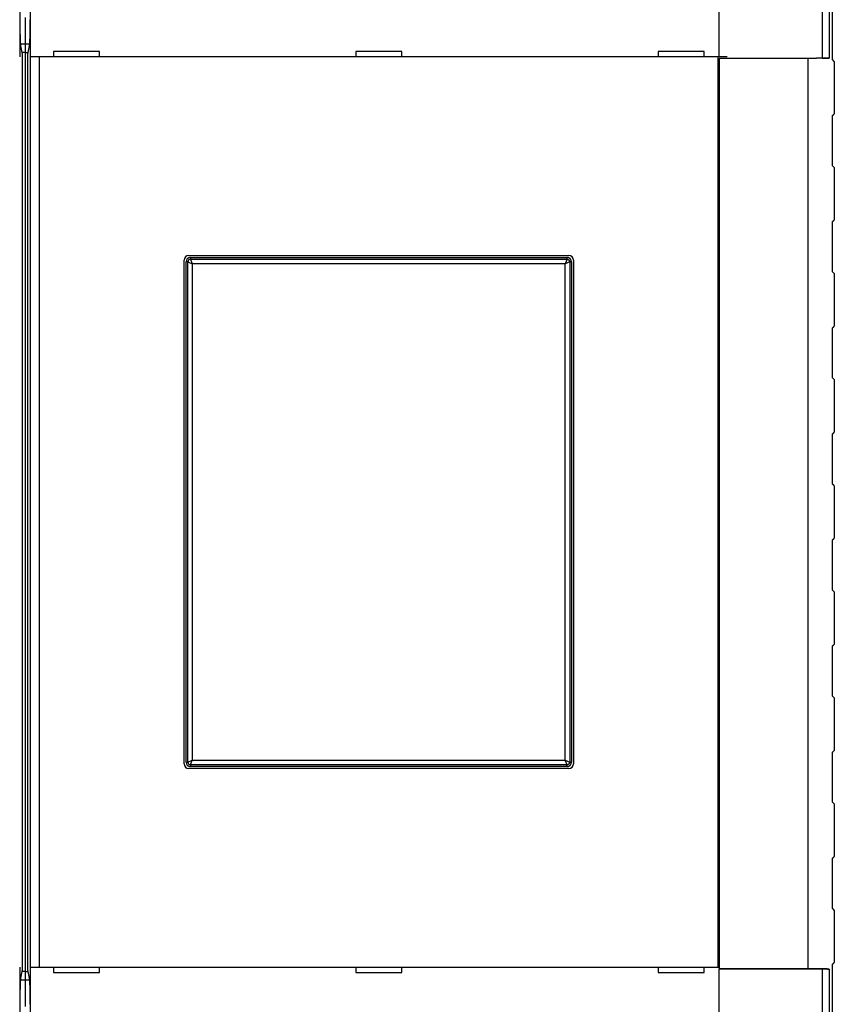
# Model space of a CAD drawing. Extents: x 99 to 1186, y 6 to 826.
# Drawn here: x 954 to 1046, y 215 to 326 of the extents above; entities that cross this region are included whole.
import ezdxf

# ---------------------------------------------------------------- set-up
doc = ezdxf.new("R2010")
doc.units = 0
doc.linetypes.add('HIDDENNEW0', pattern=[4.5, 1.5, -1.5, 1.5])
doc.layers.add('MUOTOVIIVAT', color=40, linetype='HIDDENNEW0')
doc.layers.add('TANGVIIVATNONDEF', color=3, linetype='HIDDENNEW0')

msp = doc.modelspace()

# ---------------------------------------------------------------- linework, layer by layer
at = {"layer": 'MUOTOVIIVAT', "color": 40, "linetype": 'CONTINUOUS'}
for p, q in [((953.84326, 334.13361), (953.84326, 321.93361)), ((955.05597, 321.93361), (955.05597, 334.13361)), ((1032.949, 321.93358), (1032.949, 333.93828)), ((1044.5871, 333.93828), (1044.5871, 321.76621)), ((954.44962, 326.36152), (954.44962, 323.4071)), ((1045.7489, 321.60855), (1045.7489, 327.25855)), ((953.95601, 323.4071), (954.44962, 323.4071)), ((954.16803, 322.23361), (953.98222, 323.17183)), ((954.44962, 323.4071), (954.94322, 323.4071)), ((954.44962, 323.4071), (954.44962, 322.43361)), ((954.91701, 323.17183), (954.7312, 322.23361)), ((953.84326, 321.93361), (953.84326, 321.93361)), ((954.44962, 322.43361), (954.12842, 322.43361)), ((954.16803, 218.63361), (954.16803, 322.23361)), ((954.44962, 322.43361), (954.77081, 322.43361)), ((954.44962, 322.43361), (954.44962, 218.43361)), ((954.7312, 322.23361), (954.7312, 218.63361)), ((956.05658, 321.93361), (955.05719, 321.93361)), ((955.05719, 321.93361), (955.05719, 321.93361)), ((955.05719, 218.93361), (955.05719, 321.93361)), ((1032.8427, 321.93361), (956.05658, 321.93361)), ((956.05658, 321.93361), (956.05658, 218.93361)), ((957.64962, 322.53361), (957.64962, 321.93361)), ((962.84962, 322.53361), (957.64962, 322.53361)), ((962.84962, 321.93361), (962.84962, 322.53361)), ((997.04962, 322.53361), (991.84962, 322.53361)), ((991.84962, 322.53361), (991.84962, 321.93361)), ((997.04962, 321.93361), (997.04962, 322.53361)), ((1026.0496, 322.53361), (1026.0496, 321.93361)), ((1031.2496, 322.53361), (1026.0496, 322.53361)), ((1031.2496, 321.93361), (1031.2496, 322.53361)), ((1033.842, 321.93361), (1032.8427, 321.93361)), ((1032.8427, 218.93361), (1032.8427, 321.93361)), ((1032.949, 321.75225), (1032.949, 218.75225)), ((1043.0013, 321.75225), (1032.949, 321.75225)), ((1043.0013, 218.75225), (1043.0013, 321.75225)), ((1045.9489, 321.4086), (1045.7489, 321.60855)), ((1045.949, 321.4086), (1045.949, 315.4586)), ((1045.7489, 309.60855), (1045.7489, 315.25855)), ((1045.9489, 309.4086), (1045.7489, 309.60855)), ((1045.949, 309.4086), (1045.949, 303.4586)), ((1045.7489, 297.60855), (1045.7489, 303.25855)), ((972.44962, 241.93361), (972.44962, 298.93361)), ((972.64962, 242.13361), (972.64962, 298.73361)), ((972.94962, 299.43361), (1015.9496, 299.43361)), ((973.14962, 299.23361), (1015.7496, 299.23361)), ((1016.2496, 298.73361), (1016.2496, 242.13361)), ((1016.4496, 298.93361), (1016.4496, 241.93361)), ((1045.9489, 297.4086), (1045.7489, 297.60855)), ((1045.949, 297.4086), (1045.949, 291.4586)), ((1045.7489, 285.60855), (1045.7489, 291.25855)), ((1045.9489, 285.4086), (1045.7489, 285.60855)), ((1045.949, 285.4086), (1045.949, 279.4586)), ((1045.7489, 273.60855), (1045.7489, 279.25855)), ((1045.949, 273.4086), (1045.949, 267.4586)), ((1045.9489, 267.4586), (1045.949, 267.45863)), ((1045.7489, 261.60855), (1045.7489, 267.25855)), ((1045.9489, 261.4086), (1045.7489, 261.60855)), ((1045.949, 261.4086), (1045.949, 255.4586)), ((1045.7489, 249.60855), (1045.7489, 255.25855)), ((1045.9489, 249.4086), (1045.7489, 249.60855)), ((1045.949, 249.4086), (1045.949, 243.4586)), ((1045.7489, 237.60855), (1045.7489, 243.25855)), ((1015.9496, 241.43361), (972.94962, 241.43361)), ((1015.7496, 241.63361), (973.14962, 241.63361)), ((1045.9489, 237.4086), (1045.7489, 237.60855)), ((1045.949, 237.4086), (1045.949, 231.4586)), ((1045.7489, 225.60855), (1045.7489, 231.25855)), ((1045.9489, 225.4086), (1045.7489, 225.60855)), ((1045.949, 225.4086), (1045.949, 219.4586)), ((953.84326, 218.93361), (953.84326, 206.73361)), ((953.98222, 217.69538), (954.16803, 218.63361)), ((954.44962, 218.43361), (954.12842, 218.43361)), ((954.44962, 218.43361), (954.77081, 218.43361)), ((954.44962, 218.43361), (954.44962, 217.46012)), ((954.7312, 218.63361), (954.91701, 217.69538)), ((955.05597, 218.93361), (955.05597, 218.93361)), ((955.05597, 206.73361), (955.05597, 218.93361)), ((955.05719, 218.93361), (956.05658, 218.93361)), ((956.05658, 218.93361), (1032.8427, 218.93361)), ((957.64962, 218.93361), (957.64962, 218.33361)), ((957.64962, 218.33361), (962.84962, 218.33361)), ((962.84962, 218.33361), (962.84962, 218.93361)), ((991.84962, 218.93361), (991.84962, 218.33361)), ((991.84962, 218.33361), (997.04962, 218.33361)), ((997.04962, 218.33361), (997.04962, 218.93361)), ((1026.0496, 218.93361), (1026.0496, 218.33361)), ((1026.0496, 218.33361), (1031.2496, 218.33361)), ((1031.2496, 218.33361), (1031.2496, 218.93361)), ((1032.8427, 218.93361), (1032.949, 218.93361)), ((1032.949, 218.73828), (1032.949, 218.75225)), ((1032.949, 218.75225), (1043.0013, 218.75225)), ((1032.949, 206.73361), (1032.949, 218.73828)), ((1044.5871, 218.73828), (1032.949, 218.73828)), ((1044.5871, 218.73828), (1044.5871, 206.56621)), ((1045.7489, 213.60855), (1045.7489, 219.25855)), ((954.44962, 217.46012), (953.95601, 217.46012)), ((954.94322, 217.46012), (954.44962, 217.46012)), ((954.44962, 217.46012), (954.44962, 214.50569))]:
    msp.add_line(p, q, dxfattribs=at)
for points in [[(953.98221, 323.1718), (953.97974, 323.1851, -0.005558226), (953.9773, 323.19991, -0.00452724), (953.97488, 323.21629, -0.003715084), (953.97249, 323.23416, -0.003113678), (953.97012, 323.25357, -0.002635605), (953.96778, 323.27445, -0.002274415), (953.96546, 323.29686, -0.00197322), (953.96317, 323.32071, -0.001736691), (953.9609, 323.34608, -0.001534479), (953.95867, 323.37287, -0.001372014), (953.95645, 323.40115, -0.001229967), (953.95427, 323.43085, -0.001113583), (953.95211, 323.46201, -0.00101005), (953.94999, 323.49456, -0.000923926), (953.94789, 323.52856, -0.000846187), (953.94582, 323.56393, -0.000780711), (953.94378, 323.60073, -0.000720898), (953.94177, 323.63888, -0.000670018), (953.93979, 323.67844, -0.000623004), (953.93784, 323.71934, -0.000582649), (953.93592, 323.76162, -0.000545141), (953.93404, 323.80522, -0.000512817), (953.93219, 323.85018, -0.00048114), (953.93037, 323.89642, -0.000452688), (953.92858, 323.94394, -0.000426775), (953.92683, 323.99265, -0.000404452), (953.92512, 324.04257, -0.00038414), (953.92345, 324.09359, -0.000366714), (953.92181, 324.14572, -0.000350713), (953.92022, 324.19889, -0.000337001), (953.91867, 324.25308, -0.000324339), (953.91716, 324.30822, -0.000313563), (953.91569, 324.3643, -0.000303553), (953.91427, 324.42125, -0.000295129), (953.9129, 324.47905, -0.000287281), (953.91158, 324.53764, -0.000280833), (953.9103, 324.59699, -0.000274729), (953.90908, 324.65705, -0.000269749), (953.90791, 324.7178, -0.00026438), (953.90678, 324.77921, -0.000259024), (953.90572, 324.84127, -0.000253698), (953.9047, 324.90396, -0.000248907), (953.90373, 324.96729, -0.000244468), (953.90282, 325.03122, -0.000240791), (953.90196, 325.09576, -0.000236106), (953.90116, 325.16086, -0.000231096), (953.90041, 325.22652, -0.000229561), (953.89971, 325.29279, -0.000231051), (953.89907, 325.35972, -0.000221227), (953.89849, 325.42689, -0.00020395), (953.89795, 325.49415, -0.00022278), (953.89748, 325.56305, -0.000262861), (953.89706, 325.63414, -0.00019634), (953.89669, 325.70117, -0.000065437), (953.89639, 325.76202, -0.000275167), (953.89613, 325.84115, -0.00046593), (953.8959, 325.96425, -0.000223429), (953.8957, 326.12622, -0.000117066)], [(955.00364, 326.12622), (955.00361, 326.05434, -0.000195597), (955.00351, 325.98287, -0.000198148), (955.00336, 325.9118, -0.000200124), (955.00316, 325.84115, -0.000201389), (955.0029, 325.77094, -0.000203197), (955.00258, 325.70117, -0.000205125), (955.00221, 325.63188, -0.000207349), (955.00178, 325.56305, -0.000209515), (955.0013, 325.49472, -0.000212053), (955.00076, 325.42689, -0.00021459), (955.00017, 325.35958, -0.000217504), (954.99953, 325.29279, -0.000220421), (954.99883, 325.22655, -0.000223742), (954.99808, 325.16086, -0.000227085), (954.99727, 325.09576, -0.000230858), (954.99641, 325.03122, -0.000234671), (954.9955, 324.96729, -0.000238949), (954.99453, 324.90396, -0.000243296), (954.99352, 324.84127, -0.000248129), (954.99245, 324.77921, -0.000253042), (954.99132, 324.7178, -0.000258547), (954.99015, 324.65705, -0.000264218), (954.98893, 324.59699, -0.000269738), (954.98765, 324.53764, -0.000274728), (954.98633, 324.47905, -0.000280836), (954.98496, 324.42125, -0.000287281), (954.98354, 324.3643, -0.000295128), (954.98207, 324.30822, -0.000303553), (954.98056, 324.25308, -0.000313563), (954.97901, 324.19889, -0.000324339), (954.97742, 324.14572, -0.000337001), (954.97578, 324.09359, -0.000350713), (954.97411, 324.04257, -0.000366714), (954.9724, 323.99265, -0.000384139), (954.97065, 323.94394, -0.000404452), (954.96886, 323.89642, -0.00042678), (954.96704, 323.85018, -0.000452687), (954.96519, 323.80522, -0.000481123), (954.96331, 323.76162, -0.000512852), (954.96139, 323.71934, -0.000545316), (954.95944, 323.67844, -0.000582772), (954.95746, 323.63888, -0.000622858), (954.95545, 323.60073, -0.000670373), (954.95341, 323.56393, -0.000722697), (954.95134, 323.52855, -0.00078084), (954.94924, 323.49456, -0.000840917), (954.94712, 323.46201, -0.000925882), (954.94496, 323.43085, -0.001034181), (954.94277, 323.40112, -0.001109219), (954.94056, 323.37287, -0.001138375), (954.93834, 323.34619, -0.001395413), (954.93606, 323.32071, -0.001890827), (954.93369, 323.29641, -0.001649902), (954.93145, 323.27445, -0.000600498), (954.92941, 323.25532, -0.002722523), (954.92673, 323.23416, -0.006284851), (954.92254, 323.206, -0.004112059), (954.91701, 323.1718, -0.002523723)], [(1045.3799, 321.77325), (1045.3524, 321.77259, -0.000199732), (1045.3243, 321.77195, -0.000192663), (1045.2957, 321.77131, -0.000185323), (1045.2666, 321.77068, -0.000178275), (1045.237, 321.77007, -0.00017152), (1045.2068, 321.76946, -0.000165413), (1045.1761, 321.76886, -0.000159429), (1045.1449, 321.76827, -0.000153917), (1045.1132, 321.76769, -0.000148537), (1045.081, 321.76712, -0.000143592), (1045.0482, 321.76656, -0.000138746), (1045.015, 321.76601, -0.000134275), (1044.9812, 321.76547, -0.000129904), (1044.9469, 321.76494, -0.000125875), (1044.9121, 321.76442, -0.000121883), (1044.8768, 321.76391, -0.000118164), (1044.841, 321.7634, -0.000114416), (1044.8048, 321.76291, -0.000110884), (1044.768, 321.76243, -0.000107579), (1044.7308, 321.76195, -0.000104592), (1044.6931, 321.76149, -0.000101775), (1044.6551, 321.76103, -0.000099225), (1044.6166, 321.76059, -0.000096821), (1044.5777, 321.76016, -0.000094653), (1044.5384, 321.75973, -0.000092606), (1044.4988, 321.75932, -0.000090771), (1044.4588, 321.75892, -0.000089036), (1044.4185, 321.75853, -0.000087492), (1044.3778, 321.75815, -0.000086034), (1044.3369, 321.75778, -0.00008476), (1044.2956, 321.75743, -0.000083535), (1044.2541, 321.75708, -0.000082427), (1044.2123, 321.75675, -0.000081315), (1044.1702, 321.75643, -0.000080246), (1044.1279, 321.75611, -0.000079201), (1044.0853, 321.75582, -0.00007825), (1044.0425, 321.75553, -0.000077308), (1043.9994, 321.75525, -0.000076439), (1043.9561, 321.75499, -0.000075588), (1043.9126, 321.75474, -0.00007482), (1043.8688, 321.7545, -0.000074032), (1043.8248, 321.75427, -0.000073295), (1043.7806, 321.75405, -0.000072651), (1043.7362, 321.75385, -0.000072154), (1043.6916, 321.75365, -0.000071349), (1043.6468, 321.75347, -0.00007036), (1043.6018, 321.7533, -0.000070418), (1043.5566, 321.75315, -0.000071346), (1043.5111, 321.753, -0.000068809), (1043.4656, 321.75287, -0.000063837), (1043.4202, 321.75275, -0.000070082), (1043.374, 321.75264, -0.000083103), (1043.3264, 321.75254, -0.000062584), (1043.2817, 321.75246, -0.000021186), (1043.2411, 321.75239, -0.000087975), (1043.1888, 321.75233, -0.000150207), (1043.1077, 321.75227, -0.000072759), (1043.0014, 321.75221, -0.000038345)], [(1044.587, 321.76619), (1044.6105, 321.7662, 0.000101214), (1044.6339, 321.76621, 0.000102248), (1044.6573, 321.76624, 0.000102705), (1044.6805, 321.76627, 0.000102598), (1044.7036, 321.76632, 0.000102904), (1044.7266, 321.76637, 0.000103354), (1044.7495, 321.76644, 0.000103994), (1044.7723, 321.76651, 0.000104629), (1044.7949, 321.76659, 0.000105514), (1044.8174, 321.76668, 0.000106439), (1044.8397, 321.76678, 0.000107613), (1044.8619, 321.76689, 0.000108834), (1044.8839, 321.767, 0.000110319), (1044.9057, 321.76713, 0.000111869), (1044.9273, 321.76726, 0.000113702), (1044.9487, 321.76741, 0.000115621), (1044.9699, 321.76756, 0.000117843), (1044.9909, 321.76772, 0.00012017), (1045.0117, 321.76789, 0.000122846), (1045.0322, 321.76806, 0.000125671), (1045.0525, 321.76825, 0.00012883), (1045.0725, 321.76844, 0.000132117), (1045.0923, 321.76864, 0.000135995), (1045.1118, 321.76885, 0.000140257), (1045.131, 321.76907, 0.0001444), (1045.1499, 321.7693, 0.000148217), (1045.1686, 321.76953, 0.000154853), (1045.1869, 321.76977, 0.00016395), (1045.2049, 321.77002, 0.000165622), (1045.2226, 321.77028, 0.000160445), (1045.2399, 321.77054, 0.000184873), (1045.257, 321.77081, 0.00023236), (1045.2741, 321.7711, 0.000185248), (1045.29, 321.77138, 0.000063146), (1045.3042, 321.77163, 0.000278634), (1045.3215, 321.77197, 0.000533737), (1045.3471, 321.77252, 0.000285738), (1045.3799, 321.77325, 0.000157446)], [(1045.7489, 315.25849), (1045.7622, 315.27178, -0.000001978), (1045.775, 315.28462, -0.000002122), (1045.7874, 315.29699, -0.000002281), (1045.7993, 315.30892, -0.000002444), (1045.8108, 315.32037, -0.000002638), (1045.8218, 315.33138, -0.000002848), (1045.8323, 315.34192, -0.000003096), (1045.8424, 315.352, -0.000003365), (1045.852, 315.36161, -0.000003687), (1045.8612, 315.37077, -0.00000404), (1045.8699, 315.37946, -0.000004469), (1045.8781, 315.3877, -0.000004943), (1045.8859, 315.39547, -0.000005535), (1045.8932, 315.40279, -0.000006212), (1045.9, 315.40963, -0.000007037), (1045.9064, 315.41603, -0.000007957), (1045.9124, 315.42197, -0.000009271), (1045.9179, 315.42745, -0.000010993), (1045.9229, 315.43248, -0.00001271), (1045.9275, 315.43706, -0.000014104), (1045.9316, 315.44118, -0.000018821), (1045.9353, 315.44487, -0.00002851), (1045.9385, 315.44811, -0.0000293), (1045.9413, 315.4509, -0.000012588), (1045.9436, 315.4532, -0.00005826), (1045.9456, 315.45517, -0.000217097), (1045.9474, 315.45696, -0.000306962), (1045.949, 315.45855, -0.000355929)], [(1045.7489, 303.25853), (1045.7622, 303.27181, -0.00000138), (1045.775, 303.28465, -0.00000148), (1045.7874, 303.29702, -0.000001591), (1045.7993, 303.30894, -0.000001705), (1045.8108, 303.3204, -0.000001841), (1045.8218, 303.3314, -0.000001987), (1045.8323, 303.34194, -0.00000216), (1045.8424, 303.35202, -0.000002347), (1045.852, 303.36163, -0.000002572), (1045.8612, 303.37079, -0.000002819), (1045.8699, 303.37948, -0.000003117), (1045.8781, 303.38772, -0.000003448), (1045.8859, 303.39549, -0.000003861), (1045.8932, 303.40281, -0.000004333), (1045.9, 303.40965, -0.000004909), (1045.9064, 303.41605, -0.00000555), (1045.9124, 303.42199, -0.000006467), (1045.9179, 303.42747, -0.000007668), (1045.9229, 303.4325, -0.000008865), (1045.9275, 303.43708, -0.000009837), (1045.9316, 303.4412, -0.000013126), (1045.9353, 303.44489, -0.000019882), (1045.9385, 303.44814, -0.000020432), (1045.9413, 303.45092, -0.000008778), (1045.9436, 303.45322, -0.000040623), (1045.9456, 303.4552, -0.000151325), (1045.9474, 303.45699, -0.00021382), (1045.949, 303.45858, -0.000247736)], [(1045.7489, 291.25856), (1045.7622, 291.27184, -0.000000782), (1045.775, 291.28467, -0.000000838), (1045.7874, 291.29704, -0.000000901), (1045.7993, 291.30897, -0.000000966), (1045.8108, 291.32042, -0.000001043), (1045.8218, 291.33143, -0.000001125), (1045.8323, 291.34196, -0.000001224), (1045.8424, 291.35204, -0.00000133), (1045.852, 291.36165, -0.000001457), (1045.8612, 291.37081, -0.000001597), (1045.8699, 291.3795, -0.000001766), (1045.8781, 291.38774, -0.000001953), (1045.8859, 291.39551, -0.000002187), (1045.8932, 291.40282, -0.000002454), (1045.9, 291.40967, -0.00000278), (1045.9064, 291.41607, -0.000003144), (1045.9124, 291.422, -0.000003663), (1045.9179, 291.42749, -0.000004343), (1045.9229, 291.43252, -0.000005021), (1045.9275, 291.4371, -0.000005571), (1045.9316, 291.44122, -0.000007433), (1045.9353, 291.44491, -0.000011259), (1045.9385, 291.44816, -0.000011569), (1045.9413, 291.45095, -0.00000497), (1045.9436, 291.45325, -0.000022999), (1045.9456, 291.45522, -0.000085649), (1045.9474, 291.45702, -0.000120938), (1045.949, 291.45861, -0.000140012)], [(1045.7489, 279.25859), (1045.7622, 279.27187, -0.000000183), (1045.775, 279.2847, -0.000000197), (1045.7874, 279.29707, -0.000000211), (1045.7993, 279.30899, -0.000000226), (1045.8108, 279.32045, -0.000000244), (1045.8218, 279.33145, -0.000000264), (1045.8323, 279.34198, -0.000000287), (1045.8424, 279.35206, -0.000000312), (1045.852, 279.36167, -0.000000342), (1045.8612, 279.37083, -0.000000374), (1045.8699, 279.37952, -0.000000414), (1045.8781, 279.38776, -0.000000458), (1045.8859, 279.39553, -0.000000513), (1045.8932, 279.40284, -0.000000575), (1045.9, 279.40969, -0.000000652), (1045.9064, 279.41609, -0.000000737), (1045.9124, 279.42202, -0.000000859), (1045.9179, 279.42751, -0.000001018), (1045.9229, 279.43254, -0.000001177), (1045.9275, 279.43712, -0.000001306), (1045.9316, 279.44124, -0.000001743), (1045.9353, 279.44493, -0.000002639), (1045.9385, 279.44818, -0.000002712), (1045.9413, 279.45097, -0.000001165), (1045.9436, 279.45327, -0.00000539), (1045.9456, 279.45525, -0.000020067), (1045.9474, 279.45704, -0.000028316), (1045.949, 279.45864, -0.000032756)], [(1045.9489, 273.40855), (1045.9486, 273.40876, 0.009464812), (1045.948, 273.4094, 0.000836335), (1045.947, 273.41046, 0.000289153), (1045.9455, 273.41195, 0.000149781), (1045.9436, 273.41388, 0.000089539), (1045.9412, 273.41623, 0.000060375), (1045.9384, 273.41903, 0.00004289), (1045.9352, 273.42227, 0.000032438), (1045.9315, 273.42596, 0.000025123), (1045.9274, 273.43008, 0.000020227), (1045.9228, 273.43467, 0.000016487), (1045.9178, 273.43969, 0.000013807), (1045.9123, 273.44518, 0.00001166), (1045.9064, 273.45112, 0.000010059), (1045.9, 273.45752, 0.000008674), (1045.8931, 273.46437, 0.00000758), (1045.8858, 273.47167, 0.00000674), (1045.8781, 273.47945, 0.000006131), (1045.8698, 273.48771, 0.000005311), (1045.8611, 273.49637, 0.000004495), (1045.8521, 273.50543, 0.000004515), (1045.8424, 273.51514, 0.000004862), (1045.8319, 273.52563, 0.000003315), (1045.8218, 273.53575, 0.000001062), (1045.8124, 273.54513, 0.000004263), (1045.7993, 273.55821, 0.00000629), (1045.7779, 273.57968, 0.000002699), (1045.7489, 273.6086, 0.000001348)], [(1045.949, 270.43361), (1045.949, 270.40169, 0.000000502), (1045.949, 270.36978, 0.000000503), (1045.949, 270.33787, 0.000000503), (1045.949, 270.30598, 0.000000503), (1045.949, 270.27411, 0.000000503), (1045.949, 270.24226, 0.000000504), (1045.949, 270.21043, 0.000000504), (1045.949, 270.17864, 0.000000505), (1045.949, 270.14688, 0.000000505), (1045.949, 270.11516, 0.000000506), (1045.949, 270.08348, 0.000000507), (1045.949, 270.05185, 0.000000507), (1045.949, 270.02028, 0.000000508), (1045.949, 269.98876, 0.00000051), (1045.949, 269.9573, 0.00000051), (1045.949, 269.92591, 0.000000508), (1045.949, 269.8946, 0.000000513), (1045.949, 269.86334, 0.000000525), (1045.949, 269.83211, 0.000000511), (1045.949, 269.80108, 0.000000479), (1045.949, 269.77032, 0.000000529), (1045.949, 269.73916, 0.000000632), (1045.949, 269.70739, 0.000000483), (1045.949, 269.67762, 0.00000017), (1045.949, 269.65075, 0.000000681), (1045.949, 269.61649, 0.000001179), (1045.949, 269.56405, 0.000000584), (1045.949, 269.49557, 0.000000311)], [(1045.7489, 267.25849), (1045.7622, 267.27178, 0.000000415), (1045.775, 267.28462, 0.000000445), (1045.7874, 267.29699, 0.000000478), (1045.7993, 267.30892, 0.000000512), (1045.8108, 267.32038, 0.000000553), (1045.8218, 267.33139, 0.000000597), (1045.8323, 267.34193, 0.000000649), (1045.8424, 267.35202, 0.000000705), (1045.852, 267.36163, 0.000000773), (1045.8612, 267.3708, 0.000000847), (1045.8699, 267.37949, 0.000000936), (1045.8781, 267.38773, 0.000001036), (1045.8859, 267.3955, 0.00000116), (1045.8932, 267.40282, 0.000001301), (1045.9, 267.40968, 0.000001474), (1045.9064, 267.41608, 0.000001667), (1045.9124, 267.42202, 0.000001942), (1045.9179, 267.42751, 0.000002302), (1045.9229, 267.43254, 0.000002661), (1045.9275, 267.43713, 0.000002953), (1045.9316, 267.44125, 0.00000394), (1045.9353, 267.44495, 0.000005967), (1045.9385, 267.4482, 0.00000613), (1045.9413, 267.45099, 0.000002633), (1045.9436, 267.45329, 0.000012184), (1045.9456, 267.45527, 0.000045343), (1045.9474, 267.45707, 0.000063939), (1045.949, 267.45868, 0.000073909)], [(1045.949, 267.45868), (1045.949, 267.45867, 0.018688112), (1045.949, 267.45867, 0.020175881), (1045.949, 267.45867, 0.02161852), (1045.949, 267.45867, 0.022804544), (1045.949, 267.45867, 0.023726456), (1045.949, 267.45866, 0.024224376), (1045.949, 267.45866, 0.024282813), (1045.949, 267.45866, 0.02389095), (1045.949, 267.45866, 0.02306375), (1045.949, 267.45865, 0.021946545), (1045.949, 267.45865, 0.020541247), (1045.949, 267.45865, 0.019061298), (1045.949, 267.45864, 0.017502679), (1045.949, 267.45864, 0.016045625), (1045.949, 267.45863, 0.014533336), (1045.949, 267.45863, 0.013143112), (1045.949, 267.45862, 0.012005156), (1045.949, 267.45862, 0.011118697), (1045.949, 267.45861, 0.009773613), (1045.949, 267.45861, 0.00834489), (1045.949, 267.4586, 0.008411381), (1045.949, 267.4586, 0.009063967), (1045.949, 267.45859, 0.006205965), (1045.949, 267.45859, 0.00202236), (1045.949, 267.45858, 0.00792235), (1045.949, 267.45857, 0.011614986), (1045.949, 267.45856, 0.004964634), (1045.949, 267.45854, 0.002479379)], [(1045.7489, 255.25852), (1045.7622, 255.27181, -0.000001905), (1045.775, 255.28465, -0.000002043), (1045.7874, 255.29702, -0.000002196), (1045.7993, 255.30894, -0.000002354), (1045.8108, 255.3204, -0.000002541), (1045.8218, 255.33141, -0.000002742), (1045.8323, 255.34194, -0.000002981), (1045.8424, 255.35203, -0.00000324), (1045.852, 255.36164, -0.00000355), (1045.8612, 255.3708, -0.00000389), (1045.8699, 255.37949, -0.000004303), (1045.8781, 255.38773, -0.000004759), (1045.8859, 255.3955, -0.000005329), (1045.8932, 255.40281, -0.000005981), (1045.9, 255.40966, -0.000006776), (1045.9064, 255.41606, -0.000007662), (1045.9124, 255.42199, -0.000008927), (1045.9179, 255.42748, -0.000010585), (1045.9229, 255.43251, -0.000012238), (1045.9275, 255.43709, -0.00001358), (1045.9316, 255.44121, -0.000018121), (1045.9353, 255.4449, -0.00002745), (1045.9385, 255.44814, -0.00002821), (1045.9413, 255.45093, -0.00001212), (1045.9436, 255.45322, -0.000056094), (1045.9456, 255.4552, -0.000209016), (1045.9474, 255.45699, -0.000295512), (1045.949, 255.45858, -0.000342619)], [(1045.7489, 243.25855), (1045.7622, 243.27184, -0.000001307), (1045.775, 243.28467, -0.000001401), (1045.7874, 243.29705, -0.000001506), (1045.7993, 243.30897, -0.000001614), (1045.8108, 243.32042, -0.000001743), (1045.8218, 243.33143, -0.000001881), (1045.8323, 243.34196, -0.000002045), (1045.8424, 243.35205, -0.000002222), (1045.852, 243.36166, -0.000002435), (1045.8612, 243.37082, -0.000002668), (1045.8699, 243.37951, -0.000002951), (1045.8781, 243.38775, -0.000003264), (1045.8859, 243.39552, -0.000003655), (1045.8932, 243.40283, -0.000004103), (1045.9, 243.40968, -0.000004647), (1045.9064, 243.41608, -0.000005255), (1045.9124, 243.42201, -0.000006123), (1045.9179, 243.4275, -0.00000726), (1045.9229, 243.43253, -0.000008393), (1045.9275, 243.43711, -0.000009313), (1045.9316, 243.44123, -0.000012427), (1045.9353, 243.44492, -0.000018823), (1045.9385, 243.44816, -0.000019343), (1045.9413, 243.45095, -0.00000831), (1045.9436, 243.45325, -0.000038458), (1045.9456, 243.45523, -0.000143256), (1045.9474, 243.45702, -0.000202402), (1045.949, 243.45861, -0.000234484)], [(1045.7489, 231.25859), (1045.7622, 231.27187, -0.000000708), (1045.775, 231.2847, -0.00000076), (1045.7874, 231.29707, -0.000000817), (1045.7993, 231.30899, -0.000000875), (1045.8108, 231.32045, -0.000000945), (1045.8218, 231.33145, -0.00000102), (1045.8323, 231.34199, -0.000001109), (1045.8424, 231.35207, -0.000001205), (1045.852, 231.36168, -0.00000132), (1045.8612, 231.37084, -0.000001446), (1045.8699, 231.37953, -0.0000016), (1045.8781, 231.38777, -0.000001769), (1045.8859, 231.39553, -0.000001981), (1045.8932, 231.40285, -0.000002224), (1045.9, 231.4097, -0.000002519), (1045.9064, 231.4161, -0.000002848), (1045.9124, 231.42203, -0.000003318), (1045.9179, 231.42752, -0.000003935), (1045.9229, 231.43255, -0.000004549), (1045.9275, 231.43713, -0.000005047), (1045.9316, 231.44125, -0.000006735), (1045.9353, 231.44494, -0.0000102), (1045.9385, 231.44819, -0.000010481), (1045.9413, 231.45097, -0.000004503), (1045.9436, 231.45327, -0.000020836), (1045.9456, 231.45525, -0.000077591), (1045.9474, 231.45704, -0.000109552), (1045.949, 231.45864, -0.000126818)], [(1045.7488, 219.25862), (1045.7621, 219.2719, -0.000000109), (1045.7749, 219.28473, -0.000000117), (1045.7873, 219.2971, -0.000000126), (1045.7992, 219.30902, -0.000000135), (1045.8107, 219.32047, -0.000000146), (1045.8217, 219.33148, -0.000000157), (1045.8322, 219.34201, -0.000000171), (1045.8423, 219.35209, -0.000000186), (1045.852, 219.3617, -0.000000204), (1045.8611, 219.37086, -0.000000223), (1045.8698, 219.37955, -0.000000247), (1045.8781, 219.38779, -0.000000273), (1045.8858, 219.39555, -0.000000306), (1045.8931, 219.40287, -0.000000343), (1045.9, 219.40972, -0.000000389), (1045.9064, 219.41612, -0.00000044), (1045.9123, 219.42205, -0.000000512), (1045.9178, 219.42754, -0.000000608), (1045.9229, 219.43257, -0.000000702), (1045.9275, 219.43715, -0.000000779), (1045.9316, 219.44127, -0.00000104), (1045.9353, 219.44496, -0.000001575), (1045.9385, 219.44821, -0.000001618), (1045.9413, 219.451, -0.000000695), (1045.9436, 219.4533, -0.000003216), (1045.9456, 219.45528, -0.000011974), (1045.9474, 219.45707, -0.000016894), (1045.949, 219.45867, -0.000019542)], [(1043.0014, 218.75228), (1043.0484, 218.75227, -0.000065959), (1043.0953, 218.75225, -0.000066395), (1043.1421, 218.75221, -0.000066689), (1043.1888, 218.75216, -0.000066819), (1043.2353, 218.75211, -0.000067059), (1043.2817, 218.75203, -0.000067324), (1043.3279, 218.75195, -0.00006764), (1043.374, 218.75185, -0.00006794), (1043.4199, 218.75175, -0.000068305), (1043.4656, 218.75163, -0.000068664), (1043.5112, 218.75149, -0.000069087), (1043.5566, 218.75135, -0.000069505), (1043.6018, 218.75119, -0.000069987), (1043.6468, 218.75102, -0.000070466), (1043.6916, 218.75084, -0.000071013), (1043.7362, 218.75065, -0.000071557), (1043.7806, 218.75044, -0.00007217), (1043.8248, 218.75023, -0.000072784), (1043.8688, 218.75, -0.000073468), (1043.9126, 218.74976, -0.000074156), (1043.9561, 218.74951, -0.000074917), (1043.9994, 218.74924, -0.000075683), (1044.0425, 218.74897, -0.000076526), (1044.0853, 218.74868, -0.000077378), (1044.1279, 218.74838, -0.000078308), (1044.1702, 218.74807, -0.000079246), (1044.2123, 218.74775, -0.000080279), (1044.2541, 218.74741, -0.000081332), (1044.2956, 218.74707, -0.000082434), (1044.3369, 218.74671, -0.000083535), (1044.3778, 218.74634, -0.000084759), (1044.4185, 218.74597, -0.000086034), (1044.4588, 218.74558, -0.000087492), (1044.4988, 218.74517, -0.000089036), (1044.5384, 218.74476, -0.000090771), (1044.5777, 218.74434, -0.000092607), (1044.6166, 218.74391, -0.000094653), (1044.6551, 218.74346, -0.000096816), (1044.6931, 218.74301, -0.000099226), (1044.7308, 218.74254, -0.000101791), (1044.768, 218.74207, -0.000104588), (1044.8048, 218.74159, -0.000107519), (1044.841, 218.74109, -0.0001109), (1044.8768, 218.74059, -0.000114638), (1044.9121, 218.74008, -0.000118134), (1044.9469, 218.73956, -0.000121175), (1044.9812, 218.73902, -0.000126326), (1045.015, 218.73848, -0.000133227), (1045.0483, 218.73793, -0.000133904), (1045.081, 218.73737, -0.000129003), (1045.113, 218.73681, -0.000147416), (1045.1449, 218.73622, -0.00018301), (1045.177, 218.73561, -0.000144373), (1045.2068, 218.73504, -0.000049809), (1045.2335, 218.73451, -0.00021322), (1045.2666, 218.73381, -0.000394915), (1045.3161, 218.7327, -0.000205592), (1045.3799, 218.73124, -0.000112042)], [(1045.3799, 218.73124), (1045.3659, 218.73157, 0.000292804), (1045.3515, 218.73189, 0.000277999), (1045.3367, 218.73221, 0.00026188), (1045.3215, 218.73252, 0.000246123), (1045.306, 218.73282, 0.000232197), (1045.29, 218.73311, 0.00022023), (1045.2737, 218.7334, 0.000209068), (1045.257, 218.73368, 0.000199098), (1045.24, 218.73395, 0.000189869), (1045.2226, 218.73421, 0.000181667), (1045.2049, 218.73447, 0.000174017), (1045.1869, 218.73472, 0.000167189), (1045.1686, 218.73496, 0.000160799), (1045.1499, 218.7352, 0.000155094), (1045.131, 218.73542, 0.000149736), (1045.1118, 218.73564, 0.000144954), (1045.0923, 218.73585, 0.000140444), (1045.0725, 218.73605, 0.000136424), (1045.0525, 218.73624, 0.000132635), (1045.0322, 218.73643, 0.000129285), (1045.0117, 218.73661, 0.000126065), (1044.9909, 218.73677, 0.000123187), (1044.9699, 218.73693, 0.000120597), (1044.9487, 218.73709, 0.000118467), (1044.9273, 218.73723, 0.000115938), (1044.9057, 218.73736, 0.000113319), (1044.8839, 218.73749, 0.000112477), (1044.8619, 218.73761, 0.00011318), (1044.8397, 218.73771, 0.00010842), (1044.8174, 218.73781, 0.000100036), (1044.7951, 218.7379, 0.00010943), (1044.7723, 218.73798, 0.000129464), (1044.7488, 218.73806, 0.000096954), (1044.7266, 218.73812, 0.000032215), (1044.7065, 218.73817, 0.000136481), (1044.6805, 218.73821, 0.000233135), (1044.6401, 218.73826, 0.000112559), (1044.587, 218.73829, 0.00005911)], [(953.8957, 214.74101), (953.89572, 214.81288, -0.000199715), (953.8958, 214.88436, -0.000202415), (953.89594, 214.95542, -0.000204339), (953.89613, 215.02607, -0.000205319), (953.89639, 215.09628, -0.000206929), (953.89669, 215.16604, -0.00020868), (953.89706, 215.23534, -0.000210739), (953.89748, 215.30417, -0.000212696), (953.89795, 215.37249, -0.000215058), (953.89849, 215.44033, -0.000217388), (953.89907, 215.50764, -0.000220122), (953.89971, 215.57443, -0.000222825), (953.90041, 215.64066, -0.000225959), (953.90116, 215.70635, -0.000229083), (953.90196, 215.77146, -0.000232661), (953.90282, 215.836, -0.000236245), (953.90373, 215.89992, -0.000240319), (953.9047, 215.96325, -0.000244426), (953.90572, 216.02594, -0.000249046), (953.90678, 216.08801, -0.000253709), (953.90791, 216.14941, -0.000258983), (953.90908, 216.21016, -0.000264377), (953.9103, 216.27022, -0.000269761), (953.91158, 216.32958, -0.00027473), (953.9129, 216.38816, -0.00028083), (953.91427, 216.44597, -0.000287281), (953.91569, 216.50291, -0.00029513), (953.91716, 216.55899, -0.000303553), (953.91867, 216.61413, -0.000313562), (953.92022, 216.66833, -0.000324339), (953.92181, 216.72149, -0.000337001), (953.92345, 216.77363, -0.000350713), (953.92512, 216.82465, -0.000366714), (953.92683, 216.87456, -0.000384138), (953.92858, 216.92328, -0.000404452), (953.93037, 216.9708, -0.000426781), (953.93219, 217.01703, -0.000452687), (953.93404, 217.06199, -0.000481118), (953.93592, 217.10559, -0.000512821), (953.93784, 217.14788, -0.000545227), (953.93979, 217.18877, -0.000582626), (953.94177, 217.22833, -0.000622643), (953.94378, 217.26649, -0.000670088), (953.94582, 217.30329, -0.000722325), (953.94789, 217.33866, -0.00078038), (953.94999, 217.37266, -0.000840356), (953.95211, 217.4052, -0.000925195), (953.95427, 217.43637, -0.001033327), (953.95646, 217.46609, -0.001108242), (953.95867, 217.49434, -0.001137319), (953.96088, 217.52103, -0.001393998), (953.96317, 217.5465, -0.001888718), (953.96554, 217.57081, -0.001648045), (953.96778, 217.59277, -0.00059998), (953.96982, 217.6119, -0.002719138), (953.97249, 217.63306, -0.006276407), (953.97668, 217.66122, -0.004106433), (953.98221, 217.69543, -0.002520286)], [(954.91701, 217.69543), (954.91948, 217.68212, -0.005564099), (954.92192, 217.66731, -0.004532248), (954.92434, 217.65093, -0.003719261), (954.92673, 217.63306, -0.003117108), (954.9291, 217.61365, -0.00263846), (954.93145, 217.59277, -0.002276827), (954.93376, 217.57036, -0.001975264), (954.93606, 217.5465, -0.001738421), (954.93832, 217.52114, -0.00153595), (954.94056, 217.49434, -0.001373264), (954.94277, 217.46606, -0.001231031), (954.94496, 217.43637, -0.001114482), (954.94712, 217.40521, -0.001010811), (954.94924, 217.37266, -0.000924561), (954.95134, 217.33866, -0.000846717), (954.95341, 217.30329, -0.000781142), (954.95545, 217.26649, -0.000721246), (954.95746, 217.22833, -0.000670288), (954.95944, 217.18877, -0.000623207), (954.96139, 217.14788, -0.000582788), (954.96331, 217.10559, -0.000545226), (954.96519, 217.06199, -0.000512847), (954.96704, 217.01703, -0.000481144), (954.96886, 216.9708, -0.000452688), (954.97065, 216.92328, -0.000426774), (954.9724, 216.87456, -0.000404452), (954.97411, 216.82465, -0.00038414), (954.97578, 216.77363, -0.000366714), (954.97742, 216.72149, -0.000350713), (954.97901, 216.66833, -0.000337001), (954.98056, 216.61413, -0.000324339), (954.98207, 216.55899, -0.000313563), (954.98354, 216.50291, -0.000303553), (954.98496, 216.44597, -0.000295127), (954.98633, 216.38816, -0.000287282), (954.98765, 216.32958, -0.000280839), (954.98893, 216.27022, -0.000274727), (954.99015, 216.21016, -0.000269726), (954.99132, 216.14941, -0.000264221), (954.99245, 216.08801, -0.000258587), (954.99352, 216.02594, -0.00025303), (954.99453, 215.96325, -0.000247991), (954.9955, 215.89993, -0.000243335), (954.99641, 215.836, -0.000239412), (954.99727, 215.77145, -0.000234532), (954.99808, 215.70635, -0.000229314), (954.99883, 215.6407, -0.000227555), (954.99953, 215.57443, -0.00022875), (955.00017, 215.50749, -0.000218844), (955.00076, 215.44033, -0.000201606), (955.0013, 215.37307, -0.000219896), (955.00178, 215.30417, -0.000258991), (955.00221, 215.23308, -0.000193437), (955.00258, 215.16604, -0.00006484), (955.00289, 215.1052, -0.000270387), (955.00316, 215.02607, -0.000456909), (955.00341, 214.90297, -0.000219048), (955.00364, 214.74101, -0.00011482)]]:
    msp.add_lwpolyline(points, format="xyb", dxfattribs=at)
for centre, start, end in [((972.94962, 298.93361), 90, 180), ((973.14962, 298.73361), 90, 180), ((1015.7496, 298.73361), 0, 90), ((1015.9496, 298.93361), 0, 90), ((972.94962, 241.93361), 180, 270), ((973.14962, 242.13361), 180, 270), ((1015.7496, 242.13361), 270, 360), ((1015.9496, 241.93361), 270, 360)]:
    msp.add_arc(centre, 0.5, start, end, dxfattribs=at)
at = {"layer": 'TANGVIIVATNONDEF', "color": 3, "linetype": 'CONTINUOUS'}
for p, q in [((1045.3799, 333.9313), (1045.3799, 321.77319)), ((972.85975, 298.73361), (972.64962, 298.73361)), ((972.85975, 242.13361), (972.85975, 298.73361)), ((972.85979, 298.7336), (973.35947, 298.52374)), ((973.14962, 299.23361), (973.14962, 299.02347)), ((973.14962, 299.02347), (1015.7496, 299.02347)), ((973.14962, 299.02342), (973.35947, 298.52374)), ((1015.5398, 298.52378), (973.35944, 298.52378)), ((973.35944, 298.52378), (973.35944, 242.34344)), ((1015.7496, 299.02342), (1015.5397, 298.52374)), ((1016.0394, 298.7336), (1015.5397, 298.52374)), ((1015.5398, 242.34344), (1015.5398, 298.52378)), ((1015.7496, 299.02347), (1015.7496, 299.23361)), ((1016.0395, 298.73361), (1016.0395, 242.13361)), ((1016.2496, 298.73361), (1016.0395, 298.73361)), ((972.64962, 242.13361), (972.85975, 242.13361)), ((972.85979, 242.13363), (973.35947, 242.34348)), ((973.14962, 241.8438), (973.35947, 242.34348)), ((973.14962, 241.84374), (973.14962, 241.63361)), ((1015.7496, 241.84374), (973.14962, 241.84374)), ((973.35944, 242.34344), (1015.5398, 242.34344)), ((1015.5397, 242.34348), (1016.0394, 242.13363)), ((1015.7496, 241.8438), (1015.5397, 242.34348)), ((1015.7496, 241.63361), (1015.7496, 241.84374)), ((1016.0395, 242.13361), (1016.2496, 242.13361)), ((1045.3799, 218.7313), (1045.3799, 206.57319))]:
    msp.add_line(p, q, dxfattribs=at)
for points in [[(794.17465, 292.51097, 0.000000156), (794.61787, 292.43122, 0.000000157), (795.06108, 292.35147, 0.000000156), (795.50429, 292.27171, 0.00000015), (795.94751, 292.19196, 0.000000146), (796.39072, 292.11221, 0.000000143), (796.83393, 292.03246, 0.00000014), (797.27714, 291.95271, 0.000000136), (797.72034, 291.87296, 0.000000132), (798.16355, 291.79321, 0.000000129), (798.60676, 291.71346, 0.000000125), (799.04997, 291.63371, 0.000000121), (799.49317, 291.55396, 0.000000118), (799.93638, 291.47421, 0.000000114), (800.37958, 291.39447, 0.000000111), (800.82278, 291.31472, 0.000000107), (801.26599, 291.23497, 0.000000104), (801.70919, 291.15522, 0.0000001), (802.15239, 291.07548, 0.000000096), (802.59559, 290.99573, 0.000000093), (803.03879, 290.91598, 0.000000089), (803.48199, 290.83624, 0.000000085), (803.92518, 290.7565, 0.000000082), (804.36839, 290.67675, 0.000000078), (804.81165, 290.59699, 0.000000075), (805.25479, 290.51726, 0.000000071), (805.69776, 290.43755, 0.000000068), (806.14118, 290.35777, 0.000000065), (806.58528, 290.27786, 0.00000006), (807.02758, 290.19828, 0.000000054), (807.46723, 290.11917, 0.000000054), (807.91397, 290.03879, 0.000000057), (808.37114, 289.95653, 0.000000043), (808.80036, 289.8793, 0.000000021), (809.1884, 289.80948, 0.000000049), (809.68675, 289.71981, 0.000000068), (810.45433, 289.5817, 0.000000033), (811.45954, 289.40084)], [(794.61834, 248.19555, 0.000000015), (795.06154, 248.2753, 0.000000016), (795.50473, 248.35504, 0.000000018), (795.94792, 248.43478)], [(796.39111, 248.51452, 0.000000022), (796.8343, 248.59427, 0.000000023), (797.27749, 248.67401, 0.000000025), (797.72068, 248.75375, 0.000000027), (798.16387, 248.8335, 0.000000028), (798.60706, 248.91324, 0.00000003), (799.05025, 248.99298, 0.000000032), (799.49344, 249.07273, 0.000000033), (799.93663, 249.15247, 0.000000035), (800.37982, 249.23221, 0.000000037), (800.82301, 249.31196, 0.000000038), (801.2662, 249.3917, 0.00000004), (801.70939, 249.47144, 0.000000042), (802.15258, 249.55119, 0.000000043), (802.59577, 249.63093, 0.000000045), (803.03896, 249.71068, 0.000000047), (803.48215, 249.79042, 0.000000048), (803.92532, 249.87016, 0.00000005), (804.36853, 249.94991, 0.000000052), (804.81177, 250.02966, 0.000000053), (805.2549, 250.10939, 0.000000055), (805.69786, 250.1891, 0.000000057), (806.14128, 250.26888, 0.00000006), (806.58537, 250.34879, 0.00000006), (807.02766, 250.42837, 0.000000057), (807.4673, 250.50748, 0.000000065), (807.91403, 250.58786, 0.000000081), (808.3712, 250.67012, 0.000000062), (808.80041, 250.74735, 0.000000018), (809.18844, 250.81717, 0.000000092), (809.68679, 250.90684, 0.000000166), (810.45435, 251.04495, 0.000000082), (811.45954, 251.22582, 0.000000043)], [(806.68303, 253.34532, 0.000000179), (807.07104, 253.41523, 0.000000868)]]:
    msp.add_lwpolyline(points, format="xyb", dxfattribs=at)
for centre, start, end in [((973.14962, 298.73361), 90, 180), ((1015.7496, 298.73361), 0, 90), ((973.14962, 242.13361), 180, 270), ((1015.7496, 242.13361), 270, 360)]:
    msp.add_arc(centre, 0.28987, start, end, dxfattribs=at)

doc.saveas('drawing.dxf')
